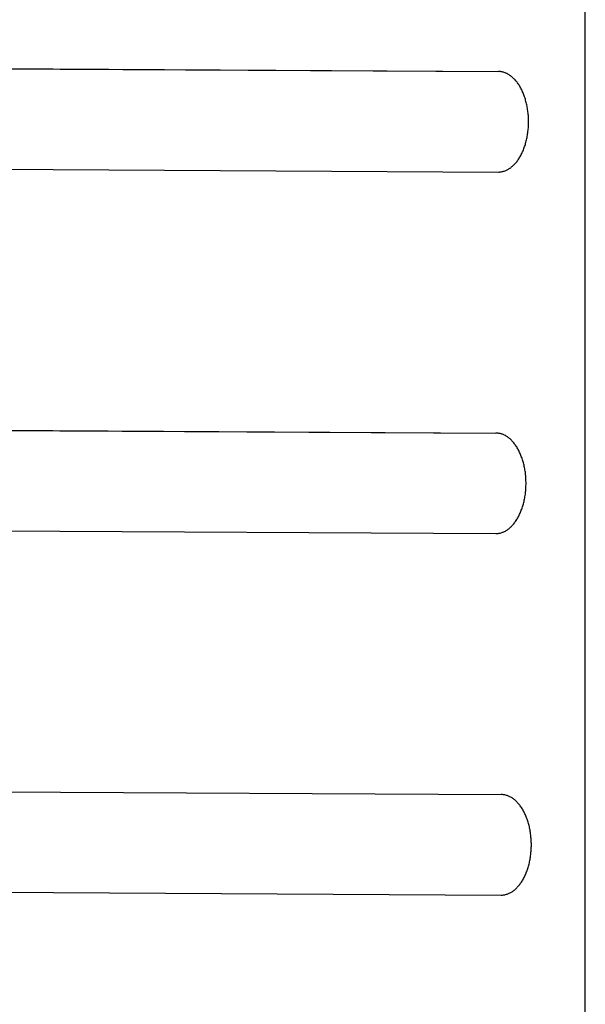
# Model space of a CAD drawing. Extents: x 1 to 299, y 0 to 184.
# Drawn here: x 249 to 254, y 144 to 154 of the extents above; entities that cross this region are included whole.
import ezdxf

# ---------------------------------------------------------------- set-up
doc = ezdxf.new("R2010")
doc.units = 0
doc.header["$LTSCALE"] = 10
doc.layers.get('0').update_dxf_attribs({"linetype": 'CONTINUOUS'})

msp = doc.modelspace()

# ---------------------------------------------------------------- linework, layer by layer
for p, q in [((254.3312, 127.4869), (254.3312, 159.6734)), ((231.4178, 153.1908), (253.467, 153.0641)), ((231.4178, 153.1908), (253.467, 153.0641)), ((231.4178, 153.1908), (253.467, 153.0641)), ((231.4178, 153.1808), (253.467, 153.0641)), ((231.4178, 153.1808), (253.467, 153.0641)), ((231.4178, 152.1908), (253.467, 152.0641)), ((231.4178, 152.1908), (253.467, 152.0641)), ((231.4178, 152.1908), (253.467, 152.0641)), ((231.3925, 149.5923), (253.4418, 149.4657)), ((231.3925, 149.5923), (253.4418, 149.4657)), ((231.3925, 149.5824), (253.4418, 149.4657)), ((231.3925, 148.5923), (253.4418, 148.4657)), ((231.3925, 148.5923), (253.4418, 148.4657)), ((231.4454, 145.9939), (253.4947, 145.8673)), ((231.4454, 145.9939), (253.4947, 145.8673)), ((231.4454, 145.9939), (253.4947, 145.8673)), ((231.4454, 145.9939), (253.4947, 145.8673)), ((231.4454, 145.984), (253.4947, 145.8673)), ((231.4454, 145.984), (253.4947, 145.8673)), ((231.4454, 144.9939), (253.4947, 144.8673)), ((231.4454, 144.9939), (253.4947, 144.8673)), ((231.4454, 144.9939), (253.4947, 144.8673)), ((231.4454, 144.9939), (253.4947, 144.8673))]:
    msp.add_line(p, q)
for points in [[(253.467, 152.064, 0), (253.474, 152.064, 0), (253.482, 152.065, 0), (253.489, 152.065, 0), (253.496, 152.067, 0), (253.504, 152.068, 0), (253.511, 152.07, 0), (253.518, 152.072, 0), (253.526, 152.074, 0), (253.533, 152.076, 0), (253.54, 152.079, 0), (253.547, 152.082, 0), (253.554, 152.086, 0), (253.561, 152.089, 0), (253.568, 152.093, 0), (253.575, 152.098, 0), (253.582, 152.102, 0), (253.589, 152.107, 0), (253.595, 152.112, 0), (253.602, 152.118, 0), (253.608, 152.123, 0), (253.615, 152.129, 0), (253.621, 152.135, 0), (253.628, 152.142, 0), (253.634, 152.148, 0), (253.64, 152.155, 0), (253.646, 152.163, 0), (253.652, 152.17, 0), (253.657, 152.178, 0), (253.663, 152.186, 0), (253.669, 152.194, 0), (253.674, 152.202, 0), (253.679, 152.211, 0), (253.684, 152.219, 0), (253.689, 152.228, 0), (253.694, 152.238, 0), (253.699, 152.247, 0), (253.704, 152.257, 0), (253.708, 152.266, 0), (253.712, 152.276, 0), (253.716, 152.286, 0), (253.72, 152.297, 0), (253.724, 152.307, 0), (253.728, 152.318, 0), (253.732, 152.328, 0), (253.735, 152.339, 0), (253.738, 152.35, 0), (253.741, 152.362, 0), (253.744, 152.373, 0), (253.747, 152.384, 0), (253.749, 152.396, 0), (253.752, 152.407, 0), (253.754, 152.419, 0), (253.756, 152.431, 0), (253.758, 152.443, 0), (253.76, 152.455, 0), (253.761, 152.467, 0), (253.763, 152.479, 0), (253.764, 152.491, 0), (253.765, 152.503, 0), (253.766, 152.515, 0), (253.766, 152.527, 0), (253.767, 152.54, 0), (253.767, 152.552, 0), (253.767, 152.564, 0), (253.767, 152.576, 0), (253.767, 152.589, 0), (253.766, 152.601, 0), (253.766, 152.613, 0), (253.765, 152.625, 0), (253.764, 152.638, 0), (253.763, 152.65, 0), (253.761, 152.662, 0), (253.76, 152.674, 0), (253.758, 152.686, 0), (253.756, 152.697, 0), (253.754, 152.709, 0), (253.752, 152.721, 0), (253.749, 152.733, 0), (253.747, 152.744, 0), (253.744, 152.755, 0), (253.741, 152.767, 0), (253.738, 152.778, 0), (253.735, 152.789, 0), (253.732, 152.8, 0), (253.728, 152.811, 0), (253.724, 152.821, 0), (253.72, 152.832, 0), (253.716, 152.842, 0), (253.712, 152.852, 0), (253.708, 152.862, 0), (253.704, 152.872, 0), (253.699, 152.881, 0), (253.694, 152.891, 0), (253.689, 152.9, 0), (253.684, 152.909, 0), (253.679, 152.918, 0), (253.674, 152.926, 0), (253.669, 152.935, 0), (253.663, 152.943, 0), (253.657, 152.951, 0), (253.652, 152.958, 0), (253.646, 152.966, 0), (253.64, 152.973, 0), (253.634, 152.98, 0), (253.628, 152.987, 0), (253.621, 152.993, 0), (253.615, 152.999, 0), (253.608, 153.005, 0), (253.602, 153.011, 0), (253.595, 153.016, 0), (253.589, 153.021, 0), (253.582, 153.026, 0), (253.575, 153.031, 0), (253.568, 153.035, 0), (253.561, 153.039, 0), (253.554, 153.043, 0), (253.547, 153.046, 0), (253.54, 153.049, 0), (253.533, 153.052, 0), (253.526, 153.055, 0), (253.518, 153.057, 0), (253.511, 153.059, 0), (253.504, 153.06, 0), (253.496, 153.062, 0), (253.489, 153.063, 0), (253.482, 153.064, 0), (253.474, 153.064, 0), (253.467, 153.064, 0)], [(253.467, 152.064, 0), (253.474, 152.064, 0), (253.482, 152.065, 0), (253.489, 152.065, 0), (253.496, 152.067, 0), (253.504, 152.068, 0), (253.511, 152.07, 0), (253.518, 152.072, 0), (253.526, 152.074, 0), (253.533, 152.076, 0), (253.54, 152.079, 0), (253.547, 152.082, 0), (253.554, 152.086, 0), (253.561, 152.089, 0), (253.568, 152.093, 0), (253.575, 152.098, 0), (253.582, 152.102, 0), (253.589, 152.107, 0), (253.595, 152.112, 0), (253.602, 152.118, 0), (253.608, 152.123, 0), (253.615, 152.129, 0), (253.621, 152.135, 0), (253.628, 152.142, 0), (253.634, 152.148, 0), (253.64, 152.155, 0), (253.646, 152.163, 0), (253.652, 152.17, 0), (253.657, 152.178, 0), (253.663, 152.186, 0), (253.669, 152.194, 0), (253.674, 152.202, 0), (253.679, 152.211, 0), (253.684, 152.219, 0), (253.689, 152.228, 0), (253.694, 152.238, 0), (253.699, 152.247, 0), (253.704, 152.257, 0), (253.708, 152.266, 0), (253.712, 152.276, 0), (253.716, 152.286, 0), (253.72, 152.297, 0), (253.724, 152.307, 0), (253.728, 152.318, 0), (253.732, 152.328, 0), (253.735, 152.339, 0), (253.738, 152.35, 0), (253.741, 152.362, 0), (253.744, 152.373, 0), (253.747, 152.384, 0), (253.749, 152.396, 0), (253.752, 152.407, 0), (253.754, 152.419, 0), (253.756, 152.431, 0), (253.758, 152.443, 0), (253.76, 152.455, 0), (253.761, 152.467, 0), (253.763, 152.479, 0), (253.764, 152.491, 0), (253.765, 152.503, 0), (253.766, 152.515, 0), (253.766, 152.527, 0), (253.767, 152.54, 0), (253.767, 152.552, 0), (253.767, 152.564, 0), (253.767, 152.576, 0), (253.767, 152.589, 0), (253.766, 152.601, 0), (253.766, 152.613, 0), (253.765, 152.625, 0), (253.764, 152.638, 0), (253.763, 152.65, 0), (253.761, 152.662, 0), (253.76, 152.674, 0), (253.758, 152.686, 0), (253.756, 152.697, 0), (253.754, 152.709, 0), (253.752, 152.721, 0), (253.749, 152.733, 0), (253.747, 152.744, 0), (253.744, 152.755, 0), (253.741, 152.767, 0), (253.738, 152.778, 0), (253.735, 152.789, 0), (253.732, 152.8, 0), (253.728, 152.811, 0), (253.724, 152.821, 0), (253.72, 152.832, 0), (253.716, 152.842, 0), (253.712, 152.852, 0), (253.708, 152.862, 0), (253.704, 152.872, 0), (253.699, 152.881, 0), (253.694, 152.891, 0), (253.689, 152.9, 0), (253.684, 152.909, 0), (253.679, 152.918, 0), (253.674, 152.926, 0), (253.669, 152.935, 0), (253.663, 152.943, 0), (253.657, 152.951, 0), (253.652, 152.958, 0), (253.646, 152.966, 0), (253.64, 152.973, 0), (253.634, 152.98, 0), (253.628, 152.987, 0), (253.621, 152.993, 0), (253.615, 152.999, 0), (253.608, 153.005, 0), (253.602, 153.011, 0), (253.595, 153.016, 0), (253.589, 153.021, 0), (253.582, 153.026, 0), (253.575, 153.031, 0), (253.568, 153.035, 0), (253.561, 153.039, 0), (253.554, 153.043, 0), (253.547, 153.046, 0), (253.54, 153.049, 0), (253.533, 153.052, 0), (253.526, 153.055, 0), (253.518, 153.057, 0), (253.511, 153.059, 0), (253.504, 153.06, 0), (253.496, 153.062, 0), (253.489, 153.063, 0), (253.482, 153.064, 0), (253.474, 153.064, 0), (253.467, 153.064, 0)], [(253.467, 152.064, 0), (253.474, 152.064, 0), (253.482, 152.065, 0), (253.489, 152.065, 0), (253.496, 152.067, 0), (253.504, 152.068, 0), (253.511, 152.07, 0), (253.518, 152.072, 0), (253.526, 152.074, 0), (253.533, 152.076, 0), (253.54, 152.079, 0), (253.547, 152.082, 0), (253.554, 152.086, 0), (253.561, 152.089, 0), (253.568, 152.093, 0), (253.575, 152.098, 0), (253.582, 152.102, 0), (253.589, 152.107, 0), (253.595, 152.112, 0), (253.602, 152.118, 0), (253.608, 152.123, 0), (253.615, 152.129, 0), (253.621, 152.135, 0), (253.628, 152.142, 0), (253.634, 152.148, 0), (253.64, 152.155, 0), (253.646, 152.163, 0), (253.652, 152.17, 0), (253.657, 152.178, 0), (253.663, 152.186, 0), (253.669, 152.194, 0), (253.674, 152.202, 0), (253.679, 152.211, 0), (253.684, 152.219, 0), (253.689, 152.228, 0), (253.694, 152.238, 0), (253.699, 152.247, 0), (253.704, 152.257, 0), (253.708, 152.266, 0), (253.712, 152.276, 0), (253.716, 152.286, 0), (253.72, 152.297, 0), (253.724, 152.307, 0), (253.728, 152.318, 0), (253.732, 152.328, 0), (253.735, 152.339, 0), (253.738, 152.35, 0), (253.741, 152.362, 0), (253.744, 152.373, 0), (253.747, 152.384, 0), (253.749, 152.396, 0), (253.752, 152.407, 0), (253.754, 152.419, 0), (253.756, 152.431, 0), (253.758, 152.443, 0), (253.76, 152.455, 0), (253.761, 152.467, 0), (253.763, 152.479, 0), (253.764, 152.491, 0), (253.765, 152.503, 0), (253.766, 152.515, 0), (253.766, 152.527, 0), (253.767, 152.54, 0), (253.767, 152.552, 0), (253.767, 152.564, 0), (253.767, 152.576, 0), (253.767, 152.589, 0), (253.766, 152.601, 0), (253.766, 152.613, 0), (253.765, 152.625, 0), (253.764, 152.638, 0), (253.763, 152.65, 0), (253.761, 152.662, 0), (253.76, 152.674, 0), (253.758, 152.686, 0), (253.756, 152.697, 0), (253.754, 152.709, 0), (253.752, 152.721, 0), (253.749, 152.733, 0), (253.747, 152.744, 0), (253.744, 152.755, 0), (253.741, 152.767, 0), (253.738, 152.778, 0), (253.735, 152.789, 0), (253.732, 152.8, 0), (253.728, 152.811, 0), (253.724, 152.821, 0), (253.72, 152.832, 0), (253.716, 152.842, 0), (253.712, 152.852, 0), (253.708, 152.862, 0), (253.704, 152.872, 0), (253.699, 152.881, 0), (253.694, 152.891, 0), (253.689, 152.9, 0), (253.684, 152.909, 0), (253.679, 152.918, 0), (253.674, 152.926, 0), (253.669, 152.935, 0), (253.663, 152.943, 0), (253.657, 152.951, 0), (253.652, 152.958, 0), (253.646, 152.966, 0), (253.64, 152.973, 0), (253.634, 152.98, 0), (253.628, 152.987, 0), (253.621, 152.993, 0), (253.615, 152.999, 0), (253.608, 153.005, 0), (253.602, 153.011, 0), (253.595, 153.016, 0), (253.589, 153.021, 0), (253.582, 153.026, 0), (253.575, 153.031, 0), (253.568, 153.035, 0), (253.561, 153.039, 0), (253.554, 153.043, 0), (253.547, 153.046, 0), (253.54, 153.049, 0), (253.533, 153.052, 0), (253.526, 153.055, 0), (253.518, 153.057, 0), (253.511, 153.059, 0), (253.504, 153.06, 0), (253.496, 153.062, 0), (253.489, 153.063, 0), (253.482, 153.064, 0), (253.474, 153.064, 0), (253.467, 153.064, 0)], [(253.442, 148.466, 0), (253.449, 148.466, 0), (253.457, 148.466, 0), (253.464, 148.467, 0), (253.471, 148.468, 0), (253.479, 148.469, 0), (253.486, 148.471, 0), (253.493, 148.473, 0), (253.5, 148.475, 0), (253.508, 148.478, 0), (253.515, 148.481, 0), (253.522, 148.484, 0), (253.529, 148.487, 0), (253.536, 148.491, 0), (253.543, 148.495, 0), (253.55, 148.499, 0), (253.557, 148.504, 0), (253.563, 148.509, 0), (253.57, 148.514, 0), (253.577, 148.519, 0), (253.583, 148.525, 0), (253.59, 148.531, 0), (253.596, 148.537, 0), (253.602, 148.543, 0), (253.608, 148.55, 0), (253.615, 148.557, 0), (253.621, 148.564, 0), (253.626, 148.572, 0), (253.632, 148.579, 0), (253.638, 148.587, 0), (253.643, 148.595, 0), (253.649, 148.604, 0), (253.654, 148.612, 0), (253.659, 148.621, 0), (253.664, 148.63, 0), (253.669, 148.639, 0), (253.674, 148.649, 0), (253.678, 148.658, 0), (253.683, 148.668, 0), (253.687, 148.678, 0), (253.691, 148.688, 0), (253.695, 148.698, 0), (253.699, 148.709, 0), (253.703, 148.719, 0), (253.706, 148.73, 0), (253.71, 148.741, 0), (253.713, 148.752, 0), (253.716, 148.763, 0), (253.719, 148.774, 0), (253.722, 148.786, 0), (253.724, 148.797, 0), (253.727, 148.809, 0), (253.729, 148.821, 0), (253.731, 148.832, 0), (253.733, 148.844, 0), (253.735, 148.856, 0), (253.736, 148.868, 0), (253.737, 148.88, 0), (253.739, 148.892, 0), (253.74, 148.905, 0), (253.74, 148.917, 0), (253.741, 148.929, 0), (253.741, 148.941, 0), (253.742, 148.953, 0), (253.742, 148.966, 0), (253.742, 148.978, 0), (253.741, 148.99, 0), (253.741, 149.003, 0), (253.74, 149.015, 0), (253.74, 149.027, 0), (253.739, 149.039, 0), (253.737, 149.051, 0), (253.736, 149.063, 0), (253.735, 149.075, 0), (253.733, 149.087, 0), (253.731, 149.099, 0), (253.729, 149.111, 0), (253.727, 149.123, 0), (253.724, 149.134, 0), (253.722, 149.146, 0), (253.719, 149.157, 0), (253.716, 149.168, 0), (253.713, 149.179, 0), (253.71, 149.191, 0), (253.706, 149.201, 0), (253.703, 149.212, 0), (253.699, 149.223, 0), (253.695, 149.233, 0), (253.691, 149.244, 0), (253.687, 149.254, 0), (253.683, 149.264, 0), (253.678, 149.273, 0), (253.674, 149.283, 0), (253.669, 149.292, 0), (253.664, 149.302, 0), (253.659, 149.31, 0), (253.654, 149.319, 0), (253.649, 149.328, 0), (253.643, 149.336, 0), (253.638, 149.344, 0), (253.632, 149.352, 0), (253.626, 149.36, 0), (253.621, 149.367, 0), (253.615, 149.375, 0), (253.608, 149.381, 0), (253.602, 149.388, 0), (253.596, 149.395, 0), (253.59, 149.401, 0), (253.583, 149.407, 0), (253.577, 149.412, 0), (253.57, 149.418, 0), (253.563, 149.423, 0), (253.557, 149.428, 0), (253.55, 149.432, 0), (253.543, 149.436, 0), (253.536, 149.44, 0), (253.529, 149.444, 0), (253.522, 149.448, 0), (253.515, 149.451, 0), (253.508, 149.454, 0), (253.5, 149.456, 0), (253.493, 149.458, 0), (253.486, 149.46, 0), (253.479, 149.462, 0), (253.471, 149.463, 0), (253.464, 149.464, 0), (253.457, 149.465, 0), (253.449, 149.466, 0), (253.442, 149.466, 0)], [(253.442, 148.466, 0), (253.449, 148.466, 0), (253.457, 148.466, 0), (253.464, 148.467, 0), (253.471, 148.468, 0), (253.479, 148.469, 0), (253.486, 148.471, 0), (253.493, 148.473, 0), (253.5, 148.475, 0), (253.508, 148.478, 0), (253.515, 148.481, 0), (253.522, 148.484, 0), (253.529, 148.487, 0), (253.536, 148.491, 0), (253.543, 148.495, 0), (253.55, 148.499, 0), (253.557, 148.504, 0), (253.563, 148.509, 0), (253.57, 148.514, 0), (253.577, 148.519, 0), (253.583, 148.525, 0), (253.59, 148.531, 0), (253.596, 148.537, 0), (253.602, 148.543, 0), (253.608, 148.55, 0), (253.615, 148.557, 0), (253.621, 148.564, 0), (253.626, 148.572, 0), (253.632, 148.579, 0), (253.638, 148.587, 0), (253.643, 148.595, 0), (253.649, 148.604, 0), (253.654, 148.612, 0), (253.659, 148.621, 0), (253.664, 148.63, 0), (253.669, 148.639, 0), (253.674, 148.649, 0), (253.678, 148.658, 0), (253.683, 148.668, 0), (253.687, 148.678, 0), (253.691, 148.688, 0), (253.695, 148.698, 0), (253.699, 148.709, 0), (253.703, 148.719, 0), (253.706, 148.73, 0), (253.71, 148.741, 0), (253.713, 148.752, 0), (253.716, 148.763, 0), (253.719, 148.774, 0), (253.722, 148.786, 0), (253.724, 148.797, 0), (253.727, 148.809, 0), (253.729, 148.821, 0), (253.731, 148.832, 0), (253.733, 148.844, 0), (253.735, 148.856, 0), (253.736, 148.868, 0), (253.737, 148.88, 0), (253.739, 148.892, 0), (253.74, 148.905, 0), (253.74, 148.917, 0), (253.741, 148.929, 0), (253.741, 148.941, 0), (253.742, 148.953, 0), (253.742, 148.966, 0), (253.742, 148.978, 0), (253.741, 148.99, 0), (253.741, 149.003, 0), (253.74, 149.015, 0), (253.74, 149.027, 0), (253.739, 149.039, 0), (253.737, 149.051, 0), (253.736, 149.063, 0), (253.735, 149.075, 0), (253.733, 149.087, 0), (253.731, 149.099, 0), (253.729, 149.111, 0), (253.727, 149.123, 0), (253.724, 149.134, 0), (253.722, 149.146, 0), (253.719, 149.157, 0), (253.716, 149.168, 0), (253.713, 149.179, 0), (253.71, 149.191, 0), (253.706, 149.201, 0), (253.703, 149.212, 0), (253.699, 149.223, 0), (253.695, 149.233, 0), (253.691, 149.244, 0), (253.687, 149.254, 0), (253.683, 149.264, 0), (253.678, 149.273, 0), (253.674, 149.283, 0), (253.669, 149.292, 0), (253.664, 149.302, 0), (253.659, 149.31, 0), (253.654, 149.319, 0), (253.649, 149.328, 0), (253.643, 149.336, 0), (253.638, 149.344, 0), (253.632, 149.352, 0), (253.626, 149.36, 0), (253.621, 149.367, 0), (253.615, 149.375, 0), (253.608, 149.381, 0), (253.602, 149.388, 0), (253.596, 149.395, 0), (253.59, 149.401, 0), (253.583, 149.407, 0), (253.577, 149.412, 0), (253.57, 149.418, 0), (253.563, 149.423, 0), (253.557, 149.428, 0), (253.55, 149.432, 0), (253.543, 149.436, 0), (253.536, 149.44, 0), (253.529, 149.444, 0), (253.522, 149.448, 0), (253.515, 149.451, 0), (253.508, 149.454, 0), (253.5, 149.456, 0), (253.493, 149.458, 0), (253.486, 149.46, 0), (253.479, 149.462, 0), (253.471, 149.463, 0), (253.464, 149.464, 0), (253.457, 149.465, 0), (253.449, 149.466, 0), (253.442, 149.466, 0)], [(253.495, 144.867, 0), (253.502, 144.867, 0), (253.509, 144.868, 0), (253.517, 144.869, 0), (253.524, 144.87, 0), (253.531, 144.871, 0), (253.539, 144.873, 0), (253.546, 144.875, 0), (253.553, 144.877, 0), (253.56, 144.879, 0), (253.568, 144.882, 0), (253.575, 144.885, 0), (253.582, 144.889, 0), (253.589, 144.893, 0), (253.596, 144.897, 0), (253.603, 144.901, 0), (253.609, 144.905, 0), (253.616, 144.91, 0), (253.623, 144.915, 0), (253.63, 144.921, 0), (253.636, 144.926, 0), (253.643, 144.932, 0), (253.649, 144.938, 0), (253.655, 144.945, 0), (253.661, 144.952, 0), (253.667, 144.959, 0), (253.673, 144.966, 0), (253.679, 144.973, 0), (253.685, 144.981, 0), (253.691, 144.989, 0), (253.696, 144.997, 0), (253.702, 145.005, 0), (253.707, 145.014, 0), (253.712, 145.023, 0), (253.717, 145.032, 0), (253.722, 145.041, 0), (253.727, 145.05, 0), (253.731, 145.06, 0), (253.736, 145.069, 0), (253.74, 145.079, 0), (253.744, 145.09, 0), (253.748, 145.1, 0), (253.752, 145.11, 0), (253.756, 145.121, 0), (253.759, 145.132, 0), (253.763, 145.142, 0), (253.766, 145.154, 0), (253.769, 145.165, 0), (253.772, 145.176, 0), (253.775, 145.187, 0), (253.777, 145.199, 0), (253.78, 145.21, 0), (253.782, 145.222, 0), (253.784, 145.234, 0), (253.786, 145.246, 0), (253.787, 145.258, 0), (253.789, 145.27, 0), (253.79, 145.282, 0), (253.791, 145.294, 0), (253.792, 145.306, 0), (253.793, 145.318, 0), (253.794, 145.331, 0), (253.794, 145.343, 0), (253.795, 145.355, 0), (253.795, 145.367, 0), (253.795, 145.38, 0), (253.794, 145.392, 0), (253.794, 145.404, 0), (253.793, 145.416, 0), (253.792, 145.429, 0), (253.791, 145.441, 0), (253.79, 145.453, 0), (253.789, 145.465, 0), (253.787, 145.477, 0), (253.786, 145.489, 0), (253.784, 145.501, 0), (253.782, 145.512, 0), (253.78, 145.524, 0), (253.777, 145.536, 0), (253.775, 145.547, 0), (253.772, 145.559, 0), (253.769, 145.57, 0), (253.766, 145.581, 0), (253.763, 145.592, 0), (253.759, 145.603, 0), (253.756, 145.614, 0), (253.752, 145.624, 0), (253.748, 145.635, 0), (253.744, 145.645, 0), (253.74, 145.655, 0), (253.736, 145.665, 0), (253.731, 145.675, 0), (253.727, 145.684, 0), (253.722, 145.694, 0), (253.717, 145.703, 0), (253.712, 145.712, 0), (253.707, 145.721, 0), (253.702, 145.729, 0), (253.696, 145.738, 0), (253.691, 145.746, 0), (253.685, 145.754, 0), (253.679, 145.761, 0), (253.673, 145.769, 0), (253.667, 145.776, 0), (253.661, 145.783, 0), (253.655, 145.79, 0), (253.649, 145.796, 0), (253.643, 145.802, 0), (253.636, 145.808, 0), (253.63, 145.814, 0), (253.623, 145.819, 0), (253.616, 145.824, 0), (253.609, 145.829, 0), (253.603, 145.834, 0), (253.596, 145.838, 0), (253.589, 145.842, 0), (253.582, 145.846, 0), (253.575, 145.849, 0), (253.568, 145.852, 0), (253.56, 145.855, 0), (253.553, 145.858, 0), (253.546, 145.86, 0), (253.539, 145.862, 0), (253.531, 145.864, 0), (253.524, 145.865, 0), (253.517, 145.866, 0), (253.509, 145.867, 0), (253.502, 145.867, 0), (253.495, 145.867, 0)], [(253.495, 144.867, 0), (253.502, 144.867, 0), (253.509, 144.868, 0), (253.517, 144.869, 0), (253.524, 144.87, 0), (253.531, 144.871, 0), (253.539, 144.873, 0), (253.546, 144.875, 0), (253.553, 144.877, 0), (253.56, 144.879, 0), (253.568, 144.882, 0), (253.575, 144.885, 0), (253.582, 144.889, 0), (253.589, 144.893, 0), (253.596, 144.897, 0), (253.603, 144.901, 0), (253.609, 144.905, 0), (253.616, 144.91, 0), (253.623, 144.915, 0), (253.63, 144.921, 0), (253.636, 144.926, 0), (253.643, 144.932, 0), (253.649, 144.938, 0), (253.655, 144.945, 0), (253.661, 144.952, 0), (253.667, 144.959, 0), (253.673, 144.966, 0), (253.679, 144.973, 0), (253.685, 144.981, 0), (253.691, 144.989, 0), (253.696, 144.997, 0), (253.702, 145.005, 0), (253.707, 145.014, 0), (253.712, 145.023, 0), (253.717, 145.032, 0), (253.722, 145.041, 0), (253.727, 145.05, 0), (253.731, 145.06, 0), (253.736, 145.069, 0), (253.74, 145.079, 0), (253.744, 145.09, 0), (253.748, 145.1, 0), (253.752, 145.11, 0), (253.756, 145.121, 0), (253.759, 145.132, 0), (253.763, 145.142, 0), (253.766, 145.154, 0), (253.769, 145.165, 0), (253.772, 145.176, 0), (253.775, 145.187, 0), (253.777, 145.199, 0), (253.78, 145.21, 0), (253.782, 145.222, 0), (253.784, 145.234, 0), (253.786, 145.246, 0), (253.787, 145.258, 0), (253.789, 145.27, 0), (253.79, 145.282, 0), (253.791, 145.294, 0), (253.792, 145.306, 0), (253.793, 145.318, 0), (253.794, 145.331, 0), (253.794, 145.343, 0), (253.795, 145.355, 0), (253.795, 145.367, 0), (253.795, 145.38, 0), (253.794, 145.392, 0), (253.794, 145.404, 0), (253.793, 145.416, 0), (253.792, 145.429, 0), (253.791, 145.441, 0), (253.79, 145.453, 0), (253.789, 145.465, 0), (253.787, 145.477, 0), (253.786, 145.489, 0), (253.784, 145.501, 0), (253.782, 145.512, 0), (253.78, 145.524, 0), (253.777, 145.536, 0), (253.775, 145.547, 0), (253.772, 145.559, 0), (253.769, 145.57, 0), (253.766, 145.581, 0), (253.763, 145.592, 0), (253.759, 145.603, 0), (253.756, 145.614, 0), (253.752, 145.624, 0), (253.748, 145.635, 0), (253.744, 145.645, 0), (253.74, 145.655, 0), (253.736, 145.665, 0), (253.731, 145.675, 0), (253.727, 145.684, 0), (253.722, 145.694, 0), (253.717, 145.703, 0), (253.712, 145.712, 0), (253.707, 145.721, 0), (253.702, 145.729, 0), (253.696, 145.738, 0), (253.691, 145.746, 0), (253.685, 145.754, 0), (253.679, 145.761, 0), (253.673, 145.769, 0), (253.667, 145.776, 0), (253.661, 145.783, 0), (253.655, 145.79, 0), (253.649, 145.796, 0), (253.643, 145.802, 0), (253.636, 145.808, 0), (253.63, 145.814, 0), (253.623, 145.819, 0), (253.616, 145.824, 0), (253.609, 145.829, 0), (253.603, 145.834, 0), (253.596, 145.838, 0), (253.589, 145.842, 0), (253.582, 145.846, 0), (253.575, 145.849, 0), (253.568, 145.852, 0), (253.56, 145.855, 0), (253.553, 145.858, 0), (253.546, 145.86, 0), (253.539, 145.862, 0), (253.531, 145.864, 0), (253.524, 145.865, 0), (253.517, 145.866, 0), (253.509, 145.867, 0), (253.502, 145.867, 0), (253.495, 145.867, 0)], [(253.495, 144.867, 0), (253.502, 144.867, 0), (253.509, 144.868, 0), (253.517, 144.869, 0), (253.524, 144.87, 0), (253.531, 144.871, 0), (253.539, 144.873, 0), (253.546, 144.875, 0), (253.553, 144.877, 0), (253.56, 144.879, 0), (253.568, 144.882, 0), (253.575, 144.885, 0), (253.582, 144.889, 0), (253.589, 144.893, 0), (253.596, 144.897, 0), (253.603, 144.901, 0), (253.609, 144.905, 0), (253.616, 144.91, 0), (253.623, 144.915, 0), (253.63, 144.921, 0), (253.636, 144.926, 0), (253.643, 144.932, 0), (253.649, 144.938, 0), (253.655, 144.945, 0), (253.661, 144.952, 0), (253.667, 144.959, 0), (253.673, 144.966, 0), (253.679, 144.973, 0), (253.685, 144.981, 0), (253.691, 144.989, 0), (253.696, 144.997, 0), (253.702, 145.005, 0), (253.707, 145.014, 0), (253.712, 145.023, 0), (253.717, 145.032, 0), (253.722, 145.041, 0), (253.727, 145.05, 0), (253.731, 145.06, 0), (253.736, 145.069, 0), (253.74, 145.079, 0), (253.744, 145.09, 0), (253.748, 145.1, 0), (253.752, 145.11, 0), (253.756, 145.121, 0), (253.759, 145.132, 0), (253.763, 145.142, 0), (253.766, 145.154, 0), (253.769, 145.165, 0), (253.772, 145.176, 0), (253.775, 145.187, 0), (253.777, 145.199, 0), (253.78, 145.21, 0), (253.782, 145.222, 0), (253.784, 145.234, 0), (253.786, 145.246, 0), (253.787, 145.258, 0), (253.789, 145.27, 0), (253.79, 145.282, 0), (253.791, 145.294, 0), (253.792, 145.306, 0), (253.793, 145.318, 0), (253.794, 145.331, 0), (253.794, 145.343, 0), (253.795, 145.355, 0), (253.795, 145.367, 0), (253.795, 145.38, 0), (253.794, 145.392, 0), (253.794, 145.404, 0), (253.793, 145.416, 0), (253.792, 145.429, 0), (253.791, 145.441, 0), (253.79, 145.453, 0), (253.789, 145.465, 0), (253.787, 145.477, 0), (253.786, 145.489, 0), (253.784, 145.501, 0), (253.782, 145.512, 0), (253.78, 145.524, 0), (253.777, 145.536, 0), (253.775, 145.547, 0), (253.772, 145.559, 0), (253.769, 145.57, 0), (253.766, 145.581, 0), (253.763, 145.592, 0), (253.759, 145.603, 0), (253.756, 145.614, 0), (253.752, 145.624, 0), (253.748, 145.635, 0), (253.744, 145.645, 0), (253.74, 145.655, 0), (253.736, 145.665, 0), (253.731, 145.675, 0), (253.727, 145.684, 0), (253.722, 145.694, 0), (253.717, 145.703, 0), (253.712, 145.712, 0), (253.707, 145.721, 0), (253.702, 145.729, 0), (253.696, 145.738, 0), (253.691, 145.746, 0), (253.685, 145.754, 0), (253.679, 145.761, 0), (253.673, 145.769, 0), (253.667, 145.776, 0), (253.661, 145.783, 0), (253.655, 145.79, 0), (253.649, 145.796, 0), (253.643, 145.802, 0), (253.636, 145.808, 0), (253.63, 145.814, 0), (253.623, 145.819, 0), (253.616, 145.824, 0), (253.609, 145.829, 0), (253.603, 145.834, 0), (253.596, 145.838, 0), (253.589, 145.842, 0), (253.582, 145.846, 0), (253.575, 145.849, 0), (253.568, 145.852, 0), (253.56, 145.855, 0), (253.553, 145.858, 0), (253.546, 145.86, 0), (253.539, 145.862, 0), (253.531, 145.864, 0), (253.524, 145.865, 0), (253.517, 145.866, 0), (253.509, 145.867, 0), (253.502, 145.867, 0), (253.495, 145.867, 0)], [(253.495, 144.867, 0), (253.502, 144.867, 0), (253.509, 144.868, 0), (253.517, 144.869, 0), (253.524, 144.87, 0), (253.531, 144.871, 0), (253.539, 144.873, 0), (253.546, 144.875, 0), (253.553, 144.877, 0), (253.56, 144.879, 0), (253.568, 144.882, 0), (253.575, 144.885, 0), (253.582, 144.889, 0), (253.589, 144.893, 0), (253.596, 144.897, 0), (253.603, 144.901, 0), (253.609, 144.905, 0), (253.616, 144.91, 0), (253.623, 144.915, 0), (253.63, 144.921, 0), (253.636, 144.926, 0), (253.643, 144.932, 0), (253.649, 144.938, 0), (253.655, 144.945, 0), (253.661, 144.952, 0), (253.667, 144.959, 0), (253.673, 144.966, 0), (253.679, 144.973, 0), (253.685, 144.981, 0), (253.691, 144.989, 0), (253.696, 144.997, 0), (253.702, 145.005, 0), (253.707, 145.014, 0), (253.712, 145.023, 0), (253.717, 145.032, 0), (253.722, 145.041, 0), (253.727, 145.05, 0), (253.731, 145.06, 0), (253.736, 145.069, 0), (253.74, 145.079, 0), (253.744, 145.09, 0), (253.748, 145.1, 0), (253.752, 145.11, 0), (253.756, 145.121, 0), (253.759, 145.132, 0), (253.763, 145.142, 0), (253.766, 145.154, 0), (253.769, 145.165, 0), (253.772, 145.176, 0), (253.775, 145.187, 0), (253.777, 145.199, 0), (253.78, 145.21, 0), (253.782, 145.222, 0), (253.784, 145.234, 0), (253.786, 145.246, 0), (253.787, 145.258, 0), (253.789, 145.27, 0), (253.79, 145.282, 0), (253.791, 145.294, 0), (253.792, 145.306, 0), (253.793, 145.318, 0), (253.794, 145.331, 0), (253.794, 145.343, 0), (253.795, 145.355, 0), (253.795, 145.367, 0), (253.795, 145.38, 0), (253.794, 145.392, 0), (253.794, 145.404, 0), (253.793, 145.416, 0), (253.792, 145.429, 0), (253.791, 145.441, 0), (253.79, 145.453, 0), (253.789, 145.465, 0), (253.787, 145.477, 0), (253.786, 145.489, 0), (253.784, 145.501, 0), (253.782, 145.512, 0), (253.78, 145.524, 0), (253.777, 145.536, 0), (253.775, 145.547, 0), (253.772, 145.559, 0), (253.769, 145.57, 0), (253.766, 145.581, 0), (253.763, 145.592, 0), (253.759, 145.603, 0), (253.756, 145.614, 0), (253.752, 145.624, 0), (253.748, 145.635, 0), (253.744, 145.645, 0), (253.74, 145.655, 0), (253.736, 145.665, 0), (253.731, 145.675, 0), (253.727, 145.684, 0), (253.722, 145.694, 0), (253.717, 145.703, 0), (253.712, 145.712, 0), (253.707, 145.721, 0), (253.702, 145.729, 0), (253.696, 145.738, 0), (253.691, 145.746, 0), (253.685, 145.754, 0), (253.679, 145.761, 0), (253.673, 145.769, 0), (253.667, 145.776, 0), (253.661, 145.783, 0), (253.655, 145.79, 0), (253.649, 145.796, 0), (253.643, 145.802, 0), (253.636, 145.808, 0), (253.63, 145.814, 0), (253.623, 145.819, 0), (253.616, 145.824, 0), (253.609, 145.829, 0), (253.603, 145.834, 0), (253.596, 145.838, 0), (253.589, 145.842, 0), (253.582, 145.846, 0), (253.575, 145.849, 0), (253.568, 145.852, 0), (253.56, 145.855, 0), (253.553, 145.858, 0), (253.546, 145.86, 0), (253.539, 145.862, 0), (253.531, 145.864, 0), (253.524, 145.865, 0), (253.517, 145.866, 0), (253.509, 145.867, 0), (253.502, 145.867, 0), (253.495, 145.867, 0)]]:
    msp.add_polyline3d(points)

doc.saveas('drawing.dxf')
